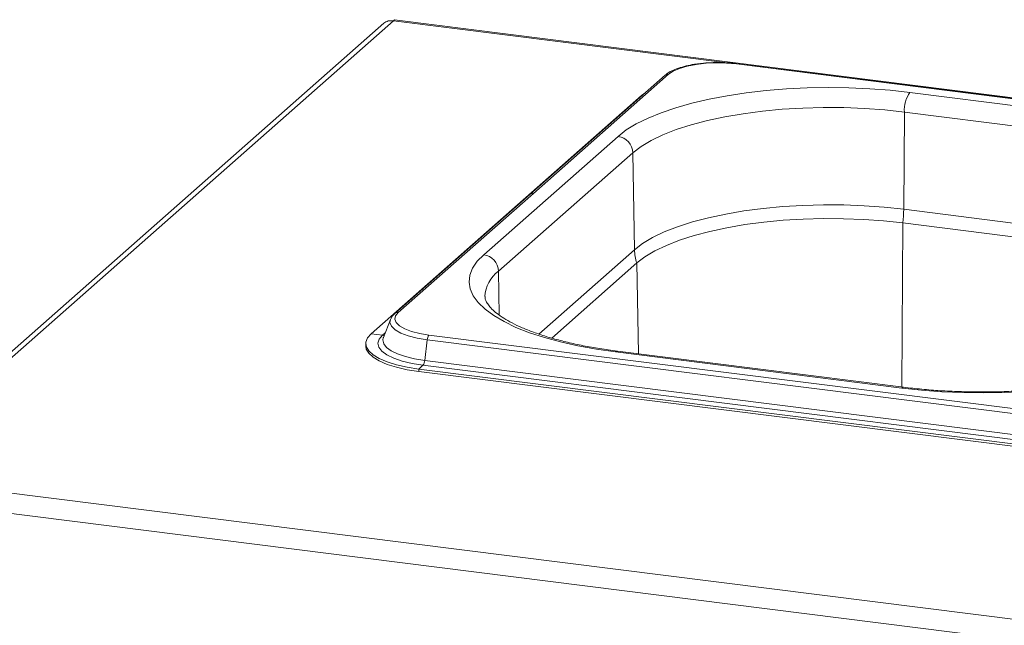
# Paper-space layout 'Blatt2' of a CAD drawing. Units: millimetres. Extents: x 5 to 415, y 5 to 292.
# Drawn here: x 214 to 225, y 138 to 145 of the extents above; entities that cross this region are included whole.
import ezdxf

# ---------------------------------------------------------------- set-up
doc = ezdxf.new("R2010")
doc.units = ezdxf.units.MM

psp = doc.layouts.new('Blatt2')

# ---------------------------------------------------------------- linework, layer by layer
at = {"color": 7, "linetype": 'Continuous', "lineweight": 15}
for p, q in [((218.02671, 145.16997), (211.89706, 139.76412)), ((218.14197, 145.1984), (212.02108, 139.80027)), ((240.89185, 142.34439), (218.15475, 145.20899)), ((229.86341, 143.72234), (222.20705, 144.68695)), ((229.87122, 143.72542), (222.21486, 144.69003)), ((221.3601, 144.55368), (219.75851, 143.1412)), ((221.40144, 144.56573), (219.79985, 143.15325)), ((221.12489, 144.34624), (221.07872, 144.31176)), ((227.65262, 143.92221), (224.26175, 144.34942)), ((221.07872, 144.31176), (219.47713, 142.89928)), ((224.18796, 142.96429), (224.19546, 144.11727)), ((224.19546, 144.11727), (227.58634, 143.69006)), ((220.80183, 143.8288), (219.21084, 142.42568)), ((219.3862, 142.22989), (220.97719, 143.63301)), ((220.99704, 142.48414), (220.97719, 143.63301)), ((219.75851, 143.1412), (218.15691, 141.72873)), ((218.19825, 141.74078), (219.79985, 143.15325)), ((227.57884, 142.53708), (224.18796, 142.96429)), ((217.87553, 141.48681), (219.47713, 142.89928)), ((224.17732, 142.80182), (227.56819, 142.37461)), ((220.01597, 141.43745), (221.02521, 142.32752)), ((218.10484, 141.65768), (218.02173, 141.44419)), ((218.00998, 141.46987), (217.87553, 141.48681)), ((218.02173, 141.44419), (218.01965, 141.43829)), ((218.56192, 141.47224), (226.21827, 140.50763)), ((217.81288, 141.37249), (217.81288, 141.34303)), ((218.54115, 141.41516), (218.51152, 141.17194)), ((218.54115, 141.41516), (226.19751, 140.45055)), ((220.7727, 141.27237), (224.16358, 140.84516)), ((224.18701, 140.85441), (220.79614, 141.28162)), ((218.49076, 141.11486), (218.43994, 141.07004)), ((218.43994, 141.07004), (226.0963, 140.10543)), ((218.43994, 141.07004), (218.43994, 141.04058)), ((218.49076, 141.11486), (226.14712, 140.15025)), ((218.51152, 141.17194), (226.16788, 140.20733)), ((218.43994, 141.04058), (226.0963, 140.07597))]:
    psp.add_line(p, q, dxfattribs=at)
at = {"color": 8, "linetype": 'Continuous', "lineweight": 15}
for p, q in [((222.0999, 144.69974), (218.14197, 145.1984)), ((221.08491, 144.31098), (221.07872, 144.31176)), ((224.16466, 140.85723), (224.17732, 142.80182)), ((220.99704, 142.48414), (219.86425, 141.48511)), ((221.04382, 141.25042), (221.02521, 142.32752)), ((219.39518, 141.71033), (219.3862, 142.22989)), ((218.00998, 141.46987), (218.0431, 141.49907)), ((212.19647, 139.77818), (240.89185, 136.1629)), ((227.59047, 137.59512), (212.13018, 139.54294))]:
    psp.add_line(p, q, dxfattribs=at)
at = {"color": 7, "linetype": 'Continuous', "lineweight": 15, "flags": 128}
for points in [[(222.20705, 144.68695), (222.08875, 144.69757), (221.9665, 144.7003), (221.845, 144.69503), (221.72893, 144.68195), (221.62274, 144.66158), (221.53051, 144.6347), (221.45579, 144.60233), (221.40144, 144.56573)], [(224.26175, 144.34942), (224.02602, 144.37504), (223.78421, 144.3933), (223.53838, 144.40404), (223.29062, 144.40718), (223.04305, 144.40268), (222.79778, 144.39059), (222.55691, 144.37101), (222.32248, 144.3441), (222.0965, 144.31009), (221.8809, 144.26929), (221.67751, 144.22202), (221.48808, 144.1687), (221.31421, 144.10978), (221.15739, 144.04577), (221.01896, 143.9772), (220.9001, 143.90467), (220.80183, 143.8288)], [(220.97719, 143.63301), (221.07496, 143.7079), (221.19428, 143.77924), (221.33401, 143.84633), (221.49278, 143.90854), (221.66909, 143.96525), (221.86123, 144.01594), (222.06734, 144.0601), (222.28545, 144.09732), (222.51345, 144.12723), (222.74915, 144.14955), (222.99027, 144.16406), (223.2345, 144.17062), (223.47949, 144.16917), (223.72286, 144.15972), (223.96229, 144.14237), (224.19546, 144.11727)], [(224.18796, 142.96429), (223.95677, 142.98917), (223.71938, 143.00637), (223.47807, 143.01574), (223.23517, 143.01718), (222.99301, 143.01067), (222.75394, 142.99629), (222.52024, 142.97416), (222.29418, 142.9445), (222.07793, 142.9076), (221.87356, 142.86382), (221.68306, 142.81356), (221.50825, 142.75733), (221.35083, 142.69565), (221.21229, 142.62913), (221.09398, 142.5584), (220.99704, 142.48414)], [(221.02521, 142.32752), (221.12097, 142.40087), (221.23784, 142.47073), (221.37469, 142.53645), (221.5302, 142.59738), (221.70288, 142.65293), (221.89107, 142.70257), (222.09294, 142.74582), (222.30657, 142.78228), (222.52988, 142.81157), (222.76073, 142.83343), (222.9969, 142.84764), (223.23611, 142.85407), (223.47606, 142.85265), (223.71443, 142.84339), (223.94894, 142.8264), (224.17732, 142.80182)], [(219.21084, 142.42568), (219.13398, 142.3471), (219.07921, 142.2665), (219.04697, 142.18455), (219.03756, 142.10197), (219.05105, 142.01944), (219.08733, 141.93769), (219.14608, 141.8574), (219.2268, 141.77925), (219.32881, 141.70393), (219.45124, 141.63206), (219.59303, 141.56427), (219.75299, 141.50112), (219.92975, 141.44316), (220.12179, 141.39089), (220.32748, 141.34475), (220.54507, 141.30513), (220.7727, 141.27237)], [(218.10882, 141.66653), (218.10844, 141.66579), (218.10484, 141.65768)], [(218.19825, 141.74078), (218.16638, 141.70134), (218.15819, 141.66059), (218.17402, 141.6201), (218.21324, 141.5814), (218.27435, 141.54601), (218.35501, 141.51526), (218.4521, 141.49036), (218.56192, 141.47224)], [(217.87553, 141.48681), (217.83305, 141.43809), (217.81396, 141.38775), (217.81873, 141.33704), (217.84724, 141.2872), (217.89879, 141.23946), (217.97211, 141.195), (218.06539, 141.1549), (218.17633, 141.12017), (218.30222, 141.09165), (218.43994, 141.07004)], [(218.00998, 141.46987), (217.971, 141.42365), (217.95668, 141.37588), (217.96747, 141.32801), (218.00303, 141.28148), (218.06229, 141.23773), (218.14344, 141.19806), (218.24403, 141.1637), (218.36098, 141.13568), (218.49076, 141.11486)], [(217.81288, 141.34303), (217.81873, 141.30758), (217.84724, 141.25774), (217.89879, 141.21), (217.97211, 141.16553), (218.06539, 141.12544), (218.17633, 141.09071), (218.30222, 141.06218), (218.43994, 141.04058)], [(224.16358, 140.84516), (224.3993, 140.81954), (224.64111, 140.80128), (224.88694, 140.79054), (225.1347, 140.7874), (225.38227, 140.7919), (225.62754, 140.80399), (225.86841, 140.82357), (226.10284, 140.85048), (226.32882, 140.88448), (226.54442, 140.92529), (226.74781, 140.97256), (226.93724, 141.02588), (227.11111, 141.0848), (227.26793, 141.14881), (227.40636, 141.21738), (227.52522, 141.2899), (227.6235, 141.36578)]]:
    psp.add_lwpolyline(points, dxfattribs=at)
at = {"color": 8, "linetype": 'Continuous', "lineweight": 15, "flags": 128}
for points in [[(218.10484, 141.65768), (218.09949, 141.62121), (218.1168, 141.5769), (218.15971, 141.53458), (218.22656, 141.49585), (218.3148, 141.46222), (218.42102, 141.43497), (218.54115, 141.41516)], [(218.01965, 141.43829), (218.01541, 141.41441), (218.02543, 141.36994), (218.05846, 141.32672), (218.11351, 141.28608), (218.1889, 141.24923), (218.28233, 141.21731), (218.39097, 141.19129), (218.51152, 141.17194)], [(220.7727, 141.27237), (220.78549, 141.28033), (220.79614, 141.28162)], [(224.16358, 140.84516), (224.17637, 140.85312), (224.18712, 140.8544)]]:
    psp.add_lwpolyline(points, dxfattribs=at)
at = {"color": 8, "linetype": 'Continuous', "lineweight": 15}
for centre, radius, start, end in [((222.21417, 144.68034), 0.00971, 85.919515, 137.166874), ((221.39399, 144.51436), 0.0519, 81.742657, 130.760136), ((219.62188, 141.91006), 0.39729, 126.385489, 177.302625), ((218.1908, 141.68941), 0.0519, 81.742464, 130.773283), ((218.01717, 141.52441), 0.05501, 262.495023, 286.051662)]:
    psp.add_arc(centre, radius, start, end, dxfattribs=at)
at = {"color": 7, "linetype": 'Continuous', "lineweight": 15}
for centre, radius, start, end in [((224.5615, 144.1383), 0.36664, 144.842493, 183.287831), ((220.77238, 143.626), 0.20493, 1.96157, 81.739597), ((222.76066, 142.97622), 1.42736, 352.981826, 359.521038), ((221.50393, 142.49444), 0.50699, 181.16365, 199.222987), ((219.18139, 142.22288), 0.20493, 1.96157, 81.739597), ((218.64294, 141.41045), 0.1019, 142.670433, 177.351804), ((218.40973, 141.17665), 0.1019, 322.670433, 357.351804)]:
    psp.add_arc(centre, radius, start, end, dxfattribs=at)
psp.add_open_spline([(218.02671, 145.16997), (218.04337, 145.18124), (218.07668, 145.2038), (218.12021, 145.2002), (218.14197, 145.1984)], degree=3, dxfattribs=at)
for points, knots in [([(218.14197, 145.1984), (218.14643, 145.20535), (218.15113, 145.21269), (218.15447, 145.20864), (218.15465, 145.20843)], [0, 0, 0, 0, 0.94717089, 1, 1, 1, 1]), ([(221.74208, 144.68725), (221.73087, 144.68595), (221.68317, 144.68041), (221.60638, 144.66407), (221.51504, 144.63845), (221.43651, 144.606), (221.38755, 144.57681), (221.36488, 144.5577), (221.3601, 144.55368)], [0, 0, 0, 0, 0.06587678, 0.28012987, 0.49619686, 0.71543008, 0.93999412, 1, 1, 1, 1]), ([(221.97824, 144.70313), (221.96209, 144.70325), (221.90772, 144.70366), (221.82711, 144.69859), (221.76677, 144.69054), (221.74208, 144.68725)], [0, 0, 0, 0, 0.19979418, 0.67262755, 1, 1, 1, 1]), ([(222.21486, 144.69003), (222.19582, 144.69221), (222.14048, 144.69853), (222.06069, 144.70384), (222.00032, 144.70332), (221.97824, 144.70313)], [0, 0, 0, 0, 0.249727749, 0.725567517, 1, 1, 1, 1]), ([(220.79614, 141.28162), (220.75965, 141.28641), (220.65394, 141.30028), (220.48508, 141.32766), (220.29419, 141.36528), (220.11507, 141.40796), (219.94921, 141.45506), (219.7981, 141.50596), (219.66312, 141.55987), (219.5455, 141.61582), (219.44625, 141.67262), (219.36607, 141.72877), (219.30514, 141.78251), (219.26283, 141.83175), (219.23774, 141.8744), (219.22653, 141.90592), (219.2262, 141.92244), (219.22605, 141.92957)], [0, 0, 0, 0, 0.038022371, 0.11016877, 0.182156251, 0.253900149, 0.325330344, 0.396360466, 0.466886111, 0.536787431, 0.605943036, 0.674270123, 0.74182081, 0.808995076, 0.876546447, 0.946709839, 1, 1, 1, 1]), ([(218.15691, 141.72873), (218.14806, 141.72055), (218.12957, 141.70347), (218.11833, 141.68193), (218.11248, 141.67071)], [0, 0, 0, 0, 0.47877258, 1, 1, 1, 1]), ([(227.49948, 141.32963), (227.48781, 141.31974), (227.45499, 141.29193), (227.38638, 141.24446), (227.28863, 141.18855), (227.1729, 141.13345), (227.04015, 141.08023), (226.89126, 141.02978), (226.72748, 140.98292), (226.5502, 140.9403), (226.36096, 140.9025), (226.16137, 140.86999), (225.95311, 140.84313), (225.73793, 140.82222), (225.51759, 140.8075), (225.29388, 140.79911), (225.06865, 140.79715), (224.84368, 140.8016), (224.62097, 140.81259), (224.40066, 140.82952), (224.25853, 140.84608), (224.18701, 140.85441)], [0, 0, 0, 0, 0.02824724, 0.07945274, 0.13099716, 0.18310986, 0.23580902, 0.28902883, 0.34268118, 0.39668065, 0.45095317, 0.50543744, 0.56008365, 0.61485127, 0.66970689, 0.72462228, 0.77957277, 0.83453581, 0.88948479, 0.94439535, 1, 1, 1, 1])]:
    psp.add_open_spline(points, degree=3, knots=knots, dxfattribs=at)
at = {"color": 8, "linetype": 'Continuous', "lineweight": 15}
psp.add_open_spline([(219.79985, 143.15325), (219.79393, 143.15343), (219.78209, 143.15379), (219.76777, 143.14885), (219.76132, 143.14284), (219.75897, 143.14066)], degree=3, knots=[0, 0, 0, 0, 0.38884765, 0.7776953, 1, 1, 1, 1], dxfattribs=at)

doc.saveas('drawing.dxf')
